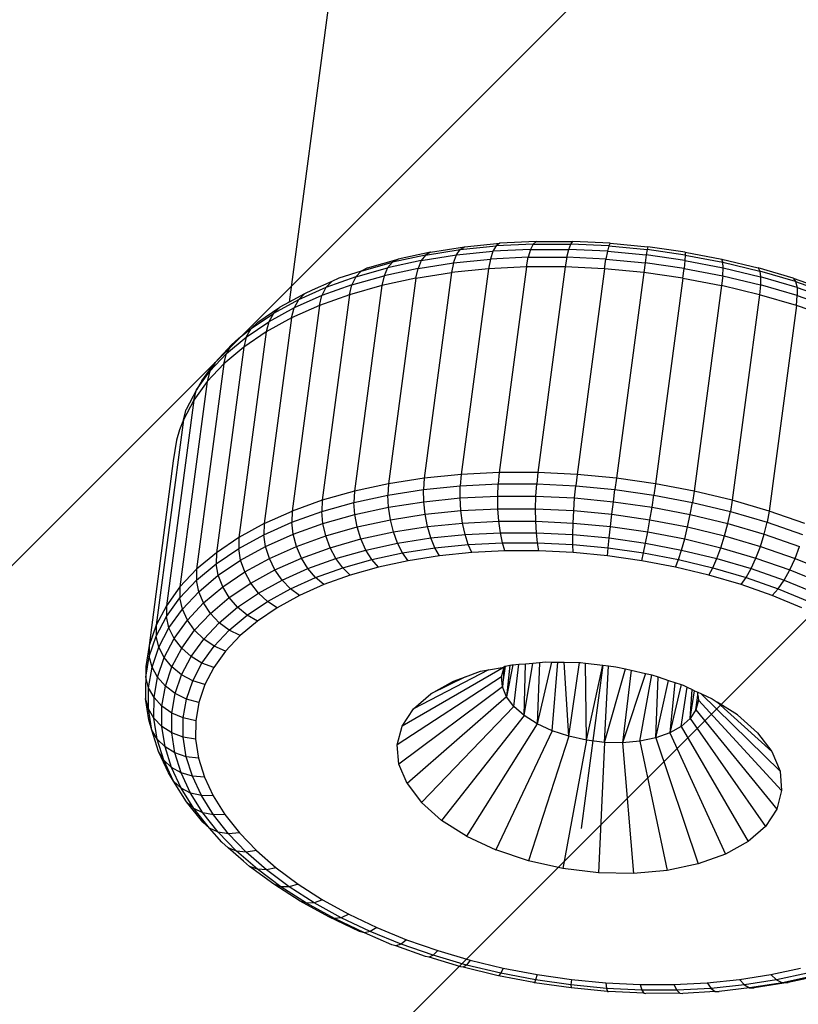
# Model space of a CAD drawing. Units: millimetres. Extents: x -426 to 1126, y 16 to 637.
# Drawn here: x 177 to 181, y 206 to 211 of the extents above; entities that cross this region are included whole.
import ezdxf

# ---------------------------------------------------------------- set-up
doc = ezdxf.new("R2010")
doc.units = ezdxf.units.MM
doc.header["$LTSCALE"] = 45
doc.header["$PDSIZE"] = -1
doc.layers.add('VP-DIM', color=7, linetype='Continuous')
doc.layers.add('VP-USE', color=4, linetype='Continuous')
doc.layers.add('VP-EQ', color=7, linetype='Continuous', true_color=0x8a3492)
doc.dimstyles.get("Standard").update_dxf_attribs({"dimtxt": 14, "dimasz": 20, "dimexe": 20, "dimexo": 50, "dimgap": 20, "dimtad": 0, "dimdec": 0, "dimzin": 0, "dimdsep": 46, "dimtxsty": 'Standard', "dimcen": -0.09, "dimadec": 0, "dimazin": 0, "dimtfac": 1, "dimtdec": 4, "dimtofl": 0, "dimtmove": 0, "dimatfit": 3, "dimfxl": 70, "dimfxlon": 1, "dimtolj": 1, "dimtzin": 0, "dimarcsym": 0})

# ---------------------------------------------------------------- blocks, each defined once
blk = doc.blocks.new('*D1366')
at = {"layer": 'Defpoints', "color": 0}
for p in [(154.599, 456.7843), (154.599, 209.2179), (283.1934, 195.8859)]:
    blk.add_point(p, dxfattribs=at)
at = {"layer": 'VP-DIM', "color": 0, "lineweight": -2}
for p, q in [((154.599, 386.7843), (154.599, 476.7843)), ((283.1934, 386.7843), (283.1934, 476.7843)), ((174.599, 456.7843), (184.2131, 456.7843)), ((263.1934, 456.7843), (254.5464, 456.7843))]:
    blk.add_line(p, q, dxfattribs=at)
at = {"layer": 'VP-DIM', "color": 0}
for points in [[(174.599, 460.1176), (174.599, 453.4509), (154.599, 456.7843)], [(263.1934, 453.4509), (263.1934, 460.1176), (283.1934, 456.7843)]]:
    blk.add_solid(points, dxfattribs=at)
at = {"layer": 'VP-DIM', "color": 0, "insert": (219.3798, 456.7843), "char_height": 14, "attachment_point": 5}
blk.add_mtext('\\A1;130', dxfattribs=at)
blk = doc.blocks.new('*D1368')
at = {"layer": 'Defpoints', "color": 0}
for p in [(3.896, 529.7843), (3.896, 195.9403), (433.8964, 195.9403)]:
    blk.add_point(p, dxfattribs=at)
at = {"layer": 'VP-DIM', "color": 0, "lineweight": -2}
for p, q in [((3.896, 459.7843), (3.896, 549.7843)), ((433.8964, 459.7843), (433.8964, 549.7843)), ((23.896, 529.7843), (180.6299, 529.7843)), ((413.8964, 529.7843), (255.6299, 529.7843))]:
    blk.add_line(p, q, dxfattribs=at)
at = {"layer": 'VP-DIM', "color": 0}
for points in [[(23.896, 533.1176), (23.896, 526.4509), (3.896, 529.7843)], [(413.8964, 526.4509), (413.8964, 533.1176), (433.8964, 529.7843)]]:
    blk.add_solid(points, dxfattribs=at)
at = {"layer": 'VP-DIM', "color": 0, "insert": (218.1299, 529.7843), "char_height": 14, "attachment_point": 5}
blk.add_mtext('\\A1;430', dxfattribs=at)
blk = doc.blocks.new('1120_')
at = {"color": 0}
for p, q in [((-377.9015, -178.1386), (-379.1424, -187.4697)), ((-378.42, -187.2199), (-378.2364, -187.191)), ((-378.3931, -187.2049), (-378.2132, -187.1766)), ((-378.2563, -187.2196), (-378.2364, -187.191)), ((-378.2364, -187.191), (-378.0461, -187.1717)), ((-378.2364, -187.191), (-378.2132, -187.1766)), ((-378.2132, -187.1766), (-378.0267, -187.1577)), ((-378.0461, -187.1717), (-378.063, -187.1999)), ((-377.8644, -187.1901), (-378.063, -187.1999)), ((-378.0267, -187.1577), (-378.0461, -187.1717)), ((-377.8505, -187.162), (-378.0461, -187.1717)), ((-377.8351, -187.1482), (-378.0267, -187.1577)), ((-377.8644, -187.1901), (-377.8762, -187.231)), ((-377.8505, -187.162), (-377.8644, -187.1901)), ((-377.8644, -187.1901), (-377.662, -187.1901)), ((-377.8351, -187.1482), (-377.8505, -187.162)), ((-377.8505, -187.162), (-377.6511, -187.162)), ((-377.8351, -187.1482), (-377.6397, -187.1482)), ((-377.6718, -187.231), (-377.662, -187.1901)), ((-377.662, -187.1901), (-377.6511, -187.162)), ((-377.4572, -187.1999), (-377.662, -187.1901)), ((-377.6511, -187.162), (-377.6397, -187.1482)), ((-377.4494, -187.1717), (-377.6511, -187.162)), ((-377.4422, -187.1577), (-377.6397, -187.1482)), ((-377.4494, -187.1717), (-377.4572, -187.1999)), ((-377.4422, -187.1577), (-377.4494, -187.1717)), ((-377.4494, -187.1717), (-377.247, -187.191)), ((-377.4422, -187.1577), (-377.2439, -187.1766)), ((-377.247, -187.191), (-377.2517, -187.2196)), ((-377.2439, -187.1766), (-377.247, -187.191)), ((-377.0454, -187.2199), (-377.247, -187.191)), ((-377.0464, -187.2049), (-377.2439, -187.1766)), ((-378.7277, -187.2883), (-378.565, -187.2422)), ((-378.4427, -187.2488), (-378.6209, -187.2875)), ((-378.42, -187.2199), (-378.5956, -187.258)), ((-378.565, -187.2422), (-378.5956, -187.258)), ((-378.3931, -187.2049), (-378.565, -187.2422)), ((-378.4427, -187.2488), (-378.4599, -187.2904)), ((-378.4427, -187.2488), (-378.2563, -187.2196)), ((-378.42, -187.2199), (-378.4427, -187.2488)), ((-378.3931, -187.2049), (-378.42, -187.2199)), ((-378.2717, -187.2608), (-378.2563, -187.2196)), ((-378.2717, -187.2608), (-378.0767, -187.241)), ((-378.2563, -187.2196), (-378.063, -187.1999)), ((-378.0767, -187.241), (-378.0863, -187.2928)), ((-378.063, -187.1999), (-378.0767, -187.241)), ((-377.8762, -187.231), (-378.0767, -187.241)), ((-377.8852, -187.2828), (-377.8762, -187.231)), ((-377.8762, -187.231), (-377.6718, -187.231)), ((-377.6718, -187.231), (-377.6802, -187.2828)), ((-377.4652, -187.241), (-377.6718, -187.231)), ((-377.4729, -187.2928), (-377.4652, -187.241)), ((-377.4572, -187.1999), (-377.4652, -187.241)), ((-377.4652, -187.241), (-377.2578, -187.2608)), ((-377.4572, -187.1999), (-377.2517, -187.2196)), ((-377.2517, -187.2196), (-377.2578, -187.2608)), ((-377.047, -187.2488), (-377.2517, -187.2196)), ((-377.047, -187.2488), (-377.0512, -187.2903)), ((-377.0454, -187.2199), (-377.047, -187.2488)), ((-377.047, -187.2488), (-376.8447, -187.2875)), ((-377.0464, -187.2049), (-376.8512, -187.2422)), ((-377.0464, -187.2049), (-377.0454, -187.2199)), ((-377.0454, -187.2199), (-376.8462, -187.258)), ((-376.8462, -187.258), (-376.8512, -187.2422)), ((-376.8512, -187.2422), (-376.6598, -187.2883)), ((-378.7895, -187.3353), (-378.6209, -187.2875)), ((-378.7616, -187.3051), (-378.5956, -187.258)), ((-378.7277, -187.2883), (-378.7616, -187.3051)), ((-378.6209, -187.2875), (-378.6398, -187.3294)), ((-378.4599, -187.2904), (-378.6398, -187.3294)), ((-378.5956, -187.258), (-378.6209, -187.2875)), ((-378.4708, -187.3423), (-378.4599, -187.2904)), ((-378.4599, -187.2904), (-378.2717, -187.2608)), ((-378.2717, -187.2608), (-378.282, -187.3127)), ((-378.0863, -187.2928), (-378.282, -187.3127)), ((-378.0863, -187.2928), (-378.2311, -188.3811)), ((-377.8852, -187.2828), (-378.0863, -187.2928)), ((-377.8852, -187.2828), (-378.03, -188.3711)), ((-377.6802, -187.2828), (-377.8852, -187.2828)), ((-377.6802, -187.2828), (-377.825, -188.3711)), ((-377.4729, -187.2928), (-377.6802, -187.2828)), ((-377.4729, -187.2928), (-377.6176, -188.3811)), ((-377.2648, -187.3127), (-377.4729, -187.2928)), ((-377.2578, -187.2608), (-377.2648, -187.3127)), ((-377.0512, -187.2903), (-377.2578, -187.2608)), ((-377.0576, -187.3423), (-377.0512, -187.2903)), ((-377.0512, -187.2903), (-376.847, -187.3294)), ((-376.847, -187.3294), (-376.8447, -187.2875)), ((-376.8447, -187.2875), (-376.8462, -187.258)), ((-376.8462, -187.258), (-376.6508, -187.3051)), ((-376.8447, -187.2875), (-376.6464, -187.3353)), ((-376.4736, -187.3429), (-376.6598, -187.2883)), ((-376.6598, -187.2883), (-376.6508, -187.3051)), ((-378.7895, -187.3353), (-378.9472, -187.3919)), ((-378.8798, -187.3429), (-378.9169, -187.3608)), ((-378.7616, -187.3051), (-378.8798, -187.3429)), ((-378.8099, -187.3777), (-378.6398, -187.3294)), ((-378.7895, -187.3353), (-378.8099, -187.3777)), ((-378.7616, -187.3051), (-378.7895, -187.3353)), ((-378.6398, -187.3294), (-378.6512, -187.3815)), ((-378.4708, -187.3423), (-378.6512, -187.3815)), ((-378.4708, -187.3423), (-378.6155, -188.4306)), ((-378.4708, -187.3423), (-378.282, -187.3127)), ((-378.282, -187.3127), (-378.4267, -188.4009)), ((-377.2648, -187.3127), (-377.4096, -188.4009)), ((-377.0576, -187.3423), (-377.2648, -187.3127)), ((-377.0576, -187.3423), (-377.2023, -188.4306)), ((-377.0576, -187.3423), (-376.8528, -187.3815)), ((-376.847, -187.3294), (-376.8528, -187.3815)), ((-376.847, -187.3294), (-376.6467, -187.3776)), ((-376.4607, -187.3607), (-376.6508, -187.3051)), ((-376.6508, -187.3051), (-376.6464, -187.3353)), ((-376.6464, -187.3353), (-376.6467, -187.3776)), ((-376.4534, -187.3919), (-376.6464, -187.3353)), ((-376.4736, -187.3429), (-376.2941, -187.4055)), ((-376.4736, -187.3429), (-376.4607, -187.3607)), ((-378.9472, -187.3919), (-379.0928, -187.4568)), ((-379.0204, -187.4055), (-379.0604, -187.4247)), ((-378.9169, -187.3608), (-379.0204, -187.4055)), ((-378.8099, -187.3777), (-378.9691, -187.4347)), ((-378.9472, -187.3919), (-378.9691, -187.4347)), ((-378.9169, -187.3608), (-378.9472, -187.3919)), ((-378.8219, -187.4299), (-378.8099, -187.3777)), ((-378.6512, -187.3815), (-378.8219, -187.4299)), ((-378.6512, -187.3815), (-378.7959, -188.4698)), ((-376.8528, -187.3815), (-376.9975, -188.4697)), ((-376.6519, -187.4299), (-376.8528, -187.3815)), ((-376.6467, -187.3776), (-376.6519, -187.4299)), ((-376.452, -187.4347), (-376.6467, -187.3776)), ((-376.4607, -187.3607), (-376.2775, -187.4246)), ((-376.4607, -187.3607), (-376.4534, -187.3919)), ((-376.4534, -187.3919), (-376.2674, -187.4568)), ((-376.4534, -187.3919), (-376.452, -187.4347)), ((-379.0928, -187.4568), (-379.2253, -187.5295)), ((-379.0604, -187.4247), (-379.1424, -187.4697)), ((-378.9691, -187.4347), (-379.1161, -187.5002)), ((-379.0928, -187.4568), (-379.1161, -187.5002)), ((-379.0604, -187.4247), (-379.0928, -187.4568)), ((-378.8219, -187.4299), (-378.9816, -187.4871)), ((-378.9816, -187.4871), (-378.9691, -187.4347)), ((-378.8219, -187.4299), (-378.9666, -188.5182)), ((-376.6519, -187.4299), (-376.7966, -188.5181)), ((-376.4565, -187.4871), (-376.6519, -187.4299)), ((-376.4565, -187.4871), (-376.452, -187.4347)), ((-376.452, -187.4347), (-376.2642, -187.5002)), ((-379.3073, -187.575), (-379.1908, -187.4963)), ((-379.1161, -187.5002), (-379.2498, -187.5736)), ((-379.1908, -187.4963), (-379.2253, -187.5295)), ((-379.1424, -187.4697), (-379.1908, -187.4963)), ((-378.9816, -187.4871), (-379.1291, -187.5528)), ((-379.1291, -187.5528), (-379.1161, -187.5002)), ((-378.9816, -187.4871), (-379.1263, -188.5754)), ((-376.4565, -187.4871), (-376.6013, -188.5754)), ((-376.2682, -187.5528), (-376.4565, -187.4871)), ((-379.3435, -187.6094), (-379.2253, -187.5295)), ((-379.1291, -187.5528), (-379.2738, -188.6411)), ((-379.1291, -187.5528), (-379.2632, -187.6265)), ((-379.2253, -187.5295), (-379.2498, -187.5736)), ((-379.4089, -187.6604), (-379.3435, -187.6094)), ((-379.3692, -187.6543), (-379.2498, -187.5736)), ((-379.3692, -187.6543), (-379.3435, -187.6094)), ((-379.3435, -187.6094), (-379.3073, -187.575)), ((-379.2498, -187.5736), (-379.2632, -187.6265)), ((-379.4733, -187.7418), (-379.3692, -187.6543)), ((-379.4089, -187.6604), (-379.4467, -187.6961)), ((-379.2632, -187.6265), (-379.4079, -188.7147)), ((-379.2632, -187.6265), (-379.3829, -187.7074)), ((-379.3692, -187.6543), (-379.3829, -187.7074)), ((-379.4467, -187.6961), (-379.5339, -187.7887)), ((-379.3829, -187.7074), (-379.5276, -188.7957)), ((-379.3829, -187.7074), (-379.4873, -187.7952)), ((-379.4467, -187.6961), (-379.4733, -187.7418)), ((-379.4733, -187.7418), (-379.5613, -187.8353)), ((-379.4873, -187.7952), (-379.4733, -187.7418)), ((-379.4873, -187.7952), (-379.632, -188.8834)), ((-379.6046, -187.8867), (-379.5339, -187.7887)), ((-379.4873, -187.7952), (-379.5757, -187.889)), ((-379.5339, -187.7887), (-379.5613, -187.8353)), ((-379.6327, -187.9342), (-379.5613, -187.8353)), ((-379.5613, -187.8353), (-379.5757, -187.889)), ((-379.5757, -187.889), (-379.7204, -188.9773)), ((-379.5757, -187.889), (-379.6473, -187.9882)), ((-379.6046, -187.8867), (-379.6327, -187.9342)), ((-379.6327, -187.9342), (-379.6868, -188.0376)), ((-379.6473, -187.9882), (-379.6327, -187.9342)), ((-379.6473, -187.9882), (-379.792, -189.0764)), ((-379.6473, -187.9882), (-379.7016, -188.092)), ((-379.7016, -188.092), (-379.6868, -188.0376)), ((-379.7016, -188.092), (-379.8463, -189.1802)), ((-379.7016, -188.092), (-379.7233, -188.1449)), ((-379.7233, -188.1449), (-379.7382, -188.1996)), ((-379.7382, -188.1996), (-379.7567, -188.3102)), ((-379.7567, -188.3102), (-379.8829, -189.2878)), ((-378.2311, -188.3811), (-378.4267, -188.4009)), ((-378.2311, -188.3811), (-378.2363, -188.441)), ((-378.03, -188.3711), (-378.2311, -188.3811)), ((-378.03, -188.3711), (-378.0358, -188.4311)), ((-377.825, -188.3711), (-378.03, -188.3711)), ((-377.825, -188.3711), (-377.8314, -188.4311)), ((-377.6176, -188.3811), (-377.825, -188.3711)), ((-377.6176, -188.3811), (-377.6248, -188.441)), ((-377.4096, -188.4009), (-377.6176, -188.3811)), ((-378.6155, -188.4306), (-378.7959, -188.4698)), ((-378.6155, -188.4306), (-378.6195, -188.4904)), ((-378.4267, -188.4009), (-378.6155, -188.4306)), ((-378.4267, -188.4009), (-378.4313, -188.4608)), ((-378.4313, -188.4608), (-378.2363, -188.441)), ((-378.2367, -188.5061), (-378.2363, -188.441)), ((-378.2363, -188.441), (-378.0358, -188.4311)), ((-378.0381, -188.4963), (-378.0358, -188.4311)), ((-378.0358, -188.4311), (-377.8314, -188.4311)), ((-377.8357, -188.4963), (-377.8314, -188.4311)), ((-377.8314, -188.4311), (-377.6248, -188.441)), ((-377.6309, -188.5061), (-377.6248, -188.441)), ((-377.6248, -188.441), (-377.4174, -188.4608)), ((-377.4096, -188.4009), (-377.4174, -188.4608)), ((-377.2023, -188.4306), (-377.4096, -188.4009)), ((-377.2023, -188.4306), (-377.2108, -188.4904)), ((-376.9975, -188.4697), (-377.2023, -188.4306)), ((-378.7959, -188.4698), (-378.9666, -188.5182)), ((-378.7959, -188.4698), (-378.7994, -188.5294)), ((-378.7994, -188.5294), (-378.6195, -188.4904)), ((-378.6195, -188.4904), (-378.4313, -188.4608)), ((-378.6164, -188.555), (-378.6195, -188.4904)), ((-378.43, -188.5258), (-378.4313, -188.4608)), ((-378.2367, -188.5061), (-378.0381, -188.4963)), ((-378.0381, -188.4963), (-377.8357, -188.4963)), ((-378.0368, -188.5634), (-378.0381, -188.4963)), ((-377.8374, -188.5634), (-377.8357, -188.4963)), ((-377.8357, -188.4963), (-377.6309, -188.5061)), ((-377.4254, -188.5258), (-377.4174, -188.4608)), ((-377.4174, -188.4608), (-377.2108, -188.4904)), ((-377.2207, -188.555), (-377.2108, -188.4904)), ((-377.2108, -188.4904), (-377.0066, -188.5294)), ((-376.9975, -188.4697), (-377.0066, -188.5294)), ((-376.7966, -188.5181), (-376.9975, -188.4697)), ((-378.9666, -188.5182), (-379.1263, -188.5754)), ((-378.9666, -188.5182), (-378.9695, -188.5777)), ((-378.9695, -188.5777), (-378.7994, -188.5294)), ((-378.7946, -188.5937), (-378.7994, -188.5294)), ((-378.6164, -188.555), (-378.43, -188.5258)), ((-378.43, -188.5258), (-378.2367, -188.5061)), ((-378.4228, -188.5925), (-378.43, -188.5258)), ((-378.2325, -188.5731), (-378.2367, -188.5061)), ((-377.6358, -188.5731), (-377.6309, -188.5061)), ((-377.6309, -188.5061), (-377.4254, -188.5258)), ((-377.4334, -188.5925), (-377.4254, -188.5258)), ((-377.4254, -188.5258), (-377.2207, -188.555)), ((-377.0185, -188.5937), (-377.0066, -188.5294)), ((-377.0066, -188.5294), (-376.8063, -188.5777)), ((-376.7966, -188.5181), (-376.8063, -188.5777)), ((-376.6013, -188.5754), (-376.7966, -188.5181)), ((-379.2738, -188.6411), (-379.1263, -188.5754)), ((-379.1263, -188.5754), (-379.1287, -188.6348)), ((-379.1287, -188.6348), (-378.9695, -188.5777)), ((-378.9632, -188.6415), (-378.9695, -188.5777)), ((-378.9632, -188.6415), (-378.7946, -188.5937)), ((-378.7946, -188.5937), (-378.6164, -188.555)), ((-378.7819, -188.6594), (-378.7946, -188.5937)), ((-378.6064, -188.6213), (-378.6164, -188.555)), ((-378.6064, -188.6213), (-378.4228, -188.5925)), ((-378.4228, -188.5925), (-378.2325, -188.5731)), ((-378.4101, -188.6576), (-378.4228, -188.5925)), ((-378.2325, -188.5731), (-378.0368, -188.5634)), ((-378.2237, -188.6387), (-378.2325, -188.5731)), ((-378.0368, -188.5634), (-377.8374, -188.5634)), ((-378.032, -188.6291), (-378.0368, -188.5634)), ((-377.8374, -188.5634), (-377.6358, -188.5731)), ((-377.8367, -188.6291), (-377.8374, -188.5634)), ((-377.6391, -188.6387), (-377.6358, -188.5731)), ((-377.6358, -188.5731), (-377.4334, -188.5925)), ((-377.4408, -188.6576), (-377.4334, -188.5925)), ((-377.4334, -188.5925), (-377.2318, -188.6213)), ((-377.2318, -188.6213), (-377.2207, -188.555)), ((-377.2207, -188.555), (-377.0185, -188.5937)), ((-377.0326, -188.6594), (-377.0185, -188.5937)), ((-377.0185, -188.5937), (-376.8201, -188.6415)), ((-376.8201, -188.6415), (-376.8063, -188.5777)), ((-376.8063, -188.5777), (-376.6116, -188.6348)), ((-376.6013, -188.5754), (-376.6116, -188.6348)), ((-376.4129, -188.6411), (-376.6013, -188.5754)), ((-379.2738, -188.6411), (-379.4079, -188.7147)), ((-379.2757, -188.7003), (-379.1287, -188.6348)), ((-379.2738, -188.6411), (-379.2757, -188.7003)), ((-379.1209, -188.6981), (-379.1287, -188.6348)), ((-379.1209, -188.6981), (-378.9632, -188.6415)), ((-378.948, -188.7065), (-378.9632, -188.6415)), ((-378.7819, -188.6594), (-378.6064, -188.6213)), ((-378.59, -188.6859), (-378.6064, -188.6213)), ((-378.59, -188.6859), (-378.4101, -188.6576)), ((-378.4101, -188.6576), (-378.2237, -188.6387)), ((-378.3926, -188.7179), (-378.4101, -188.6576)), ((-378.2237, -188.6387), (-378.032, -188.6291)), ((-378.2108, -188.6994), (-378.2237, -188.6387)), ((-378.032, -188.6291), (-377.8367, -188.6291)), ((-378.0239, -188.6902), (-378.032, -188.6291)), ((-377.8367, -188.6291), (-377.6391, -188.6387)), ((-377.8334, -188.6901), (-377.8367, -188.6291)), ((-377.6408, -188.6994), (-377.6391, -188.6387)), ((-377.6391, -188.6387), (-377.4408, -188.6576)), ((-377.4474, -188.7179), (-377.4408, -188.6576)), ((-377.4408, -188.6576), (-377.2433, -188.6859)), ((-377.2433, -188.6859), (-377.2318, -188.6213)), ((-377.2318, -188.6213), (-377.0326, -188.6594)), ((-376.8372, -188.7065), (-376.8201, -188.6415)), ((-376.8201, -188.6415), (-376.6271, -188.6981)), ((-376.6271, -188.6981), (-376.6116, -188.6348)), ((-376.6116, -188.6348), (-376.4238, -188.7002)), ((-379.4094, -188.7736), (-379.2757, -188.7003)), ((-379.2666, -188.763), (-379.2757, -188.7003)), ((-379.2666, -188.763), (-379.1209, -188.6981)), ((-379.1033, -188.7622), (-379.1209, -188.6981)), ((-379.1033, -188.7622), (-378.948, -188.7065)), ((-378.948, -188.7065), (-378.7819, -188.6594)), ((-378.9246, -188.7693), (-378.948, -188.7065)), ((-378.7619, -188.7232), (-378.7819, -188.6594)), ((-378.7619, -188.7232), (-378.59, -188.6859)), ((-378.568, -188.7455), (-378.59, -188.6859)), ((-378.3926, -188.7179), (-378.2108, -188.6994)), ((-378.2108, -188.6994), (-378.0239, -188.6902)), ((-378.1944, -188.7524), (-378.2108, -188.6994)), ((-378.0239, -188.6902), (-377.8334, -188.6901)), ((-378.0129, -188.7434), (-378.0239, -188.6902)), ((-377.8334, -188.6901), (-377.6408, -188.6994)), ((-377.8278, -188.7434), (-377.8334, -188.6901)), ((-377.6408, -188.6994), (-377.4474, -188.7179)), ((-377.6406, -188.7524), (-377.6408, -188.6994)), ((-377.2548, -188.7454), (-377.2433, -188.6859)), ((-377.2433, -188.6859), (-377.0482, -188.7232)), ((-377.0482, -188.7232), (-377.0326, -188.6594)), ((-377.0326, -188.6594), (-376.8372, -188.7065)), ((-376.8568, -188.7693), (-376.8372, -188.7065)), ((-376.8372, -188.7065), (-376.6471, -188.7622)), ((-376.6471, -188.7622), (-376.6271, -188.6981)), ((-376.6271, -188.6981), (-376.4411, -188.763)), ((-379.4079, -188.7147), (-379.5276, -188.7957)), ((-379.4079, -188.7147), (-379.4094, -188.7736)), ((-379.2468, -188.8261), (-379.1033, -188.7622)), ((-379.0768, -188.8239), (-379.1033, -188.7622)), ((-378.9246, -188.7693), (-378.7619, -188.7232)), ((-378.7357, -188.7818), (-378.7619, -188.7232)), ((-378.7357, -188.7818), (-378.568, -188.7455)), ((-378.568, -188.7455), (-378.3926, -188.7179)), ((-378.5415, -188.7971), (-378.568, -188.7455)), ((-378.3711, -188.7703), (-378.3926, -188.7179)), ((-378.3711, -188.7703), (-378.1944, -188.7524)), ((-378.1944, -188.7524), (-378.0129, -188.7434)), ((-378.1754, -188.7949), (-378.1944, -188.7524)), ((-378.0129, -188.7434), (-377.8278, -188.7434)), ((-377.9995, -188.7862), (-378.0129, -188.7434)), ((-377.8278, -188.7434), (-377.6406, -188.7524)), ((-377.8201, -188.7862), (-377.8278, -188.7434)), ((-377.6406, -188.7524), (-377.4528, -188.7703)), ((-377.6387, -188.7949), (-377.6406, -188.7524)), ((-377.4528, -188.7703), (-377.4474, -188.7179)), ((-377.4474, -188.7179), (-377.2548, -188.7454)), ((-377.2657, -188.7971), (-377.2548, -188.7454)), ((-377.2548, -188.7454), (-377.0645, -188.7818)), ((-377.0645, -188.7818), (-377.0482, -188.7232)), ((-377.0482, -188.7232), (-376.8568, -188.7693)), ((-376.6706, -188.8239), (-376.6471, -188.7622)), ((-376.6471, -188.7622), (-376.4639, -188.8261)), ((-379.5276, -188.7957), (-379.632, -188.8834)), ((-379.5287, -188.8544), (-379.4094, -188.7736)), ((-379.5276, -188.7957), (-379.5287, -188.8544)), ((-379.399, -188.8357), (-379.4094, -188.7736)), ((-379.399, -188.8357), (-379.2666, -188.763)), ((-379.2468, -188.8261), (-379.2666, -188.763)), ((-379.0768, -188.8239), (-378.9246, -188.7693)), ((-378.8943, -188.8268), (-378.9246, -188.7693)), ((-378.8943, -188.8268), (-378.7357, -188.7818)), ((-378.7044, -188.8325), (-378.7357, -188.7818)), ((-378.7044, -188.8325), (-378.5415, -188.7971)), ((-378.5415, -188.7971), (-378.3711, -188.7703)), ((-378.5118, -188.8382), (-378.5415, -188.7971)), ((-378.3467, -188.8123), (-378.5118, -188.8382)), ((-378.3467, -188.8123), (-378.3711, -188.7703)), ((-378.1754, -188.7949), (-378.3467, -188.8123)), ((-377.9995, -188.7862), (-378.1754, -188.7949)), ((-377.8201, -188.7862), (-377.9995, -188.7862)), ((-377.6387, -188.7949), (-377.8201, -188.7862)), ((-377.4566, -188.8123), (-377.6387, -188.7949)), ((-377.4566, -188.8123), (-377.4528, -188.7703)), ((-377.2753, -188.8382), (-377.4566, -188.8123)), ((-377.4528, -188.7703), (-377.2657, -188.7971)), ((-377.2753, -188.8382), (-377.2657, -188.7971)), ((-377.2657, -188.7971), (-377.0807, -188.8325)), ((-377.0807, -188.8325), (-377.0645, -188.7818)), ((-377.0645, -188.7818), (-376.8778, -188.8268)), ((-376.8778, -188.8268), (-376.8568, -188.7693)), ((-376.8568, -188.7693), (-376.6706, -188.8239)), ((-376.4639, -188.8261), (-376.4411, -188.763)), ((-379.6329, -188.9418), (-379.5287, -188.8544)), ((-379.5172, -188.9156), (-379.5287, -188.8544)), ((-379.5172, -188.9156), (-379.399, -188.8357)), ((-379.3772, -188.8977), (-379.399, -188.8357)), ((-379.3772, -188.8977), (-379.2468, -188.8261)), ((-379.2173, -188.8865), (-379.2468, -188.8261)), ((-379.2173, -188.8865), (-379.0768, -188.8239)), ((-379.0427, -188.88), (-379.0768, -188.8239)), ((-379.0427, -188.88), (-378.8943, -188.8268)), ((-378.8585, -188.8762), (-378.8943, -188.8268)), ((-378.8585, -188.8762), (-378.7044, -188.8325)), ((-378.6697, -188.8725), (-378.7044, -188.8325)), ((-378.5118, -188.8382), (-378.6697, -188.8725)), ((-377.0961, -188.8725), (-377.2753, -188.8382)), ((-377.0961, -188.8725), (-377.0807, -188.8325)), ((-377.0807, -188.8325), (-376.8994, -188.8762)), ((-376.8994, -188.8762), (-376.8778, -188.8268)), ((-376.8778, -188.8268), (-376.6963, -188.88)), ((-376.6963, -188.88), (-376.6706, -188.8239)), ((-376.6706, -188.8239), (-376.4911, -188.8865)), ((-376.4911, -188.8865), (-376.4639, -188.8261)), ((-376.4639, -188.8261), (-376.2888, -188.8977)), ((-379.632, -188.8834), (-379.7204, -188.9773)), ((-379.632, -188.8834), (-379.6329, -188.9418)), ((-379.6204, -189.0023), (-379.5172, -188.9156)), ((-379.4937, -188.9765), (-379.5172, -188.9156)), ((-379.4937, -188.9765), (-379.3772, -188.8977)), ((-379.3451, -188.9566), (-379.3772, -188.8977)), ((-379.3451, -188.9566), (-379.2173, -188.8865)), ((-379.1797, -188.9411), (-379.2173, -188.8865)), ((-379.1797, -188.9411), (-379.0427, -188.88)), ((-379.0027, -188.9279), (-379.0427, -188.88)), ((-379.0027, -188.9279), (-378.8585, -188.8762)), ((-378.8191, -188.9148), (-378.9588, -188.965)), ((-378.8191, -188.9148), (-378.8585, -188.8762)), ((-378.6697, -188.8725), (-378.8191, -188.9148)), ((-376.9203, -188.9148), (-377.0961, -188.8725)), ((-376.9203, -188.9148), (-376.8994, -188.8762)), ((-376.7494, -188.9649), (-376.9203, -188.9148)), ((-376.8994, -188.8762), (-376.723, -188.9279)), ((-376.723, -188.9279), (-376.6963, -188.88)), ((-376.6963, -188.88), (-376.5213, -188.9411)), ((-376.5213, -188.9411), (-376.4911, -188.8865)), ((-376.4911, -188.8865), (-376.3196, -188.9566)), ((-379.7209, -189.0353), (-379.6329, -188.9418)), ((-379.6204, -189.0023), (-379.6329, -188.9418)), ((-379.4592, -189.0338), (-379.3451, -188.9566)), ((-379.3043, -189.0095), (-379.3451, -188.9566)), ((-379.3043, -189.0095), (-379.1797, -188.9411)), ((-379.1358, -188.9872), (-379.1797, -188.9411)), ((-379.1358, -188.9872), (-379.0027, -188.9279)), ((-378.9588, -188.965), (-379.0878, -189.0224)), ((-378.9588, -188.965), (-379.0027, -188.9279)), ((-376.7494, -188.9649), (-376.723, -188.9279)), ((-376.5846, -189.0224), (-376.7494, -188.9649)), ((-376.723, -188.9279), (-376.5529, -188.9872)), ((-376.5529, -188.9872), (-376.5213, -188.9411)), ((-376.5213, -188.9411), (-376.354, -189.0095)), ((-379.7204, -188.9773), (-379.792, -189.0764)), ((-379.7204, -188.9773), (-379.7209, -189.0353)), ((-379.7076, -189.0949), (-379.6204, -189.0023)), ((-379.5952, -189.0618), (-379.6204, -189.0023)), ((-379.5952, -189.0618), (-379.4937, -188.9765)), ((-379.4592, -189.0338), (-379.4937, -188.9765)), ((-379.4156, -189.0847), (-379.3043, -189.0095)), ((-379.2569, -189.0536), (-379.3043, -189.0095)), ((-379.2569, -189.0536), (-379.1358, -188.9872)), ((-379.0878, -189.0224), (-379.2052, -189.0868)), ((-379.0878, -189.0224), (-379.1358, -188.9872)), ((-376.5846, -189.0224), (-376.5529, -188.9872)), ((-376.4271, -189.0868), (-376.5846, -189.0224)), ((-376.5529, -188.9872), (-376.3905, -189.0536)), ((-379.7923, -189.1342), (-379.7209, -189.0353)), ((-379.7076, -189.0949), (-379.7209, -189.0353)), ((-379.6812, -189.1531), (-379.5952, -189.0618)), ((-379.5587, -189.1174), (-379.5952, -189.0618)), ((-379.5587, -189.1174), (-379.4592, -189.0338)), ((-379.4156, -189.0847), (-379.4592, -189.0338)), ((-379.365, -189.1267), (-379.2569, -189.0536)), ((-379.2052, -189.0868), (-379.2569, -189.0536)), ((-379.792, -189.0764), (-379.8463, -189.1802)), ((-379.792, -189.0764), (-379.7923, -189.1342)), ((-379.7784, -189.1929), (-379.7076, -189.0949)), ((-379.6812, -189.1531), (-379.7076, -189.0949)), ((-379.6429, -189.2068), (-379.5587, -189.1174)), ((-379.5126, -189.1663), (-379.5587, -189.1174)), ((-379.5126, -189.1663), (-379.4156, -189.0847)), ((-379.4592, -189.2059), (-379.365, -189.1267)), ((-379.365, -189.1267), (-379.4156, -189.0847)), ((-379.3099, -189.1577), (-379.365, -189.1267)), ((-379.2052, -189.0868), (-379.3099, -189.1577)), ((-379.8464, -189.2377), (-379.7923, -189.1342)), ((-379.7784, -189.1929), (-379.7923, -189.1342)), ((-379.7508, -189.2495), (-379.6812, -189.1531)), ((-379.6429, -189.2068), (-379.6812, -189.1531)), ((-379.5947, -189.2534), (-379.5126, -189.1663)), ((-379.4592, -189.2059), (-379.5126, -189.1663)), ((-379.3099, -189.1577), (-379.4013, -189.2345)), ((-379.8463, -189.1802), (-379.8829, -189.2878)), ((-379.8463, -189.1802), (-379.8464, -189.2377)), ((-379.832, -189.2954), (-379.7784, -189.1929)), ((-379.7508, -189.2495), (-379.7784, -189.1929)), ((-379.7111, -189.3013), (-379.6429, -189.2068)), ((-379.5947, -189.2534), (-379.6429, -189.2068)), ((-379.539, -189.2906), (-379.4592, -189.2059)), ((-379.4013, -189.2345), (-379.4592, -189.2059)), ((-379.8829, -189.345), (-379.8464, -189.2377)), ((-379.832, -189.2954), (-379.8464, -189.2377)), ((-379.8037, -189.3505), (-379.7508, -189.2495)), ((-379.7111, -189.3013), (-379.7508, -189.2495)), ((-379.6612, -189.3456), (-379.5947, -189.2534)), ((-379.539, -189.2906), (-379.5947, -189.2534)), ((-379.4013, -189.2345), (-379.4786, -189.3166)), ((-379.8829, -189.2878), (-379.9015, -189.3985)), ((-379.8829, -189.2878), (-379.8829, -189.345)), ((-379.8681, -189.4017), (-379.832, -189.2954)), ((-379.8037, -189.3505), (-379.832, -189.2954)), ((-379.7629, -189.4002), (-379.7111, -189.3013)), ((-379.6612, -189.3456), (-379.7111, -189.3013)), ((-379.6037, -189.3802), (-379.539, -189.2906)), ((-379.4786, -189.3166), (-379.5413, -189.4033)), ((-379.4786, -189.3166), (-379.539, -189.2906)), ((-379.9014, -189.4552), (-379.8829, -189.345)), ((-379.8681, -189.4017), (-379.8829, -189.345)), ((-379.8392, -189.4552), (-379.8037, -189.3505)), ((-379.7629, -189.4002), (-379.8037, -189.3505)), ((-379.7117, -189.442), (-379.6612, -189.3456)), ((-379.6037, -189.3802), (-379.6612, -189.3456)), ((-379.6527, -189.4739), (-379.6037, -189.3802)), ((-379.5413, -189.4033), (-379.6037, -189.3802)), ((-377.9572, -189.3891), (-377.9259, -189.3863)), ((-377.9524, -189.6099), (-377.9259, -189.3863)), ((-377.9259, -189.3863), (-377.8911, -189.3833)), ((-377.8979, -189.6581), (-377.8525, -189.3799)), ((-377.8979, -189.6581), (-377.8911, -189.3833)), ((-377.8911, -189.3833), (-377.8525, -189.3799)), ((-377.8525, -189.3799), (-377.8163, -189.3767)), ((-377.7541, -189.3746), (-377.8298, -189.7014)), ((-377.8163, -189.3767), (-377.8298, -189.7014)), ((-377.8163, -189.3767), (-377.7859, -189.374)), ((-377.7859, -189.374), (-377.7541, -189.3746)), ((-377.7541, -189.3746), (-377.7198, -189.3753)), ((-377.7504, -189.7384), (-377.7198, -189.3753)), ((-377.7198, -189.3753), (-377.6859, -189.3759)), ((-377.6623, -189.7678), (-377.6859, -189.3759)), ((-377.6859, -189.3759), (-377.6051, -189.3774)), ((-377.6623, -189.7678), (-377.6051, -189.3774)), ((-377.6051, -189.3774), (-377.5997, -189.3775)), ((-377.5997, -189.3775), (-377.574, -189.3806)), ((-377.5685, -189.7886), (-377.574, -189.3806)), ((-377.574, -189.3806), (-377.4822, -189.3915)), ((-379.9015, -189.3985), (-379.9014, -189.4552)), ((-379.8865, -189.511), (-379.8681, -189.4017)), ((-379.8392, -189.4552), (-379.8681, -189.4017)), ((-379.7977, -189.5028), (-379.7629, -189.4002)), ((-379.7117, -189.442), (-379.7629, -189.4002)), ((-379.5413, -189.4033), (-379.5888, -189.4942)), ((-378.0046, -189.4026), (-378.544, -189.7139)), ((-378.0876, -189.4153), (-378.4843, -189.6228)), ((-378.2093, -189.4527), (-378.1283, -189.4238)), ((-378.1283, -189.4238), (-378.0876, -189.4153)), ((-378.0876, -189.4153), (-378.0046, -189.4026)), ((-378.0178, -189.453), (-378.0046, -189.4026)), ((-378.0134, -189.5056), (-377.9969, -189.3965)), ((-378.0046, -189.4026), (-378.0134, -189.5056)), ((-378.0046, -189.4026), (-378.0009, -189.3973)), ((-378.0009, -189.3973), (-377.9969, -189.3965)), ((-377.9969, -189.3965), (-377.9743, -189.3918)), ((-377.9572, -189.3891), (-377.9913, -189.5585)), ((-377.9743, -189.3918), (-377.9913, -189.5585)), ((-377.9743, -189.3918), (-377.9641, -189.3897)), ((-377.9641, -189.3897), (-377.9572, -189.3891)), ((-377.4816, -189.3916), (-377.5965, -190.2553)), ((-377.5685, -189.7886), (-377.4822, -189.3915)), ((-377.4822, -189.3915), (-377.452, -189.3951)), ((-377.4724, -189.8001), (-377.452, -189.3951)), ((-377.4724, -189.8001), (-377.3621, -189.4109)), ((-377.452, -189.3951), (-377.4119, -189.3999)), ((-377.4119, -189.3999), (-377.3621, -189.4109)), ((-377.3311, -189.4178), (-377.377, -189.8018)), ((-377.2555, -189.4346), (-377.377, -189.8018)), ((-377.3621, -189.4109), (-377.3311, -189.4178)), ((-377.3311, -189.4178), (-377.2555, -189.4346)), ((-377.2555, -189.4346), (-377.2289, -189.4405)), ((-379.9014, -189.4552), (-379.9019, -189.5112)), ((-379.8865, -189.511), (-379.9014, -189.4552)), ((-379.8573, -189.5628), (-379.8392, -189.4552)), ((-379.7977, -189.5028), (-379.8392, -189.4552)), ((-379.7457, -189.542), (-379.7117, -189.442)), ((-379.6527, -189.4739), (-379.7117, -189.442)), ((-379.6857, -189.5711), (-379.6527, -189.4739)), ((-379.5888, -189.4942), (-379.6527, -189.4739)), ((-378.0178, -189.453), (-378.5699, -189.8124)), ((-378.2093, -189.4527), (-378.3929, -189.5424)), ((-378.3929, -189.5424), (-378.2728, -189.4753)), ((-378.2728, -189.4753), (-378.2093, -189.4527)), ((-378.0134, -189.5056), (-378.0178, -189.453)), ((-377.2857, -189.7938), (-377.2222, -189.4427)), ((-377.2289, -189.4405), (-377.2222, -189.4427)), ((-377.2222, -189.4427), (-377.1888, -189.4538)), ((-377.2016, -189.7764), (-377.1888, -189.4538)), ((-377.2016, -189.7764), (-377.134, -189.4721)), ((-377.1888, -189.4538), (-377.134, -189.4721)), ((-377.134, -189.4721), (-377.0997, -189.4836)), ((-377.0997, -189.4836), (-377.1276, -189.75)), ((-377.0997, -189.4836), (-377.0671, -189.4944)), ((-379.9019, -189.5112), (-379.9019, -189.5677)), ((-379.8869, -189.6223), (-379.8865, -189.511)), ((-379.8573, -189.5628), (-379.8865, -189.511)), ((-379.8155, -189.6082), (-379.7977, -189.5028)), ((-379.7457, -189.542), (-379.7977, -189.5028)), ((-379.763, -189.6448), (-379.7457, -189.542)), ((-379.6857, -189.5711), (-379.7457, -189.542)), ((-379.5888, -189.4942), (-379.6208, -189.5883)), ((-378.0134, -189.5056), (-378.5611, -189.915)), ((-378.4843, -189.6228), (-378.3929, -189.5424)), ((-377.9913, -189.5585), (-378.0134, -189.5056)), ((-377.0671, -189.4944), (-377.1276, -189.75)), ((-377.0671, -189.4944), (-377.0569, -189.4978)), ((-377.0661, -189.7156), (-377.0357, -189.5077)), ((-377.0569, -189.4978), (-377.0357, -189.5077)), ((-377.0357, -189.5077), (-377.0081, -189.5206)), ((-377.0193, -189.6744), (-377.0081, -189.5206)), ((-377.0193, -189.6744), (-376.9957, -189.5264)), ((-377.0081, -189.5206), (-376.9957, -189.5264)), ((-376.9957, -189.5264), (-376.9791, -189.5341)), ((-376.9791, -189.5341), (-376.9626, -189.5418)), ((-376.9777, -189.5509), (-376.9791, -189.5341)), ((-376.9626, -189.5418), (-376.5435, -189.9524)), ((-376.9626, -189.5418), (-376.9018, -189.57)), ((-379.8843, -189.6814), (-379.9019, -189.5677)), ((-379.8869, -189.6223), (-379.9019, -189.5677)), ((-379.8578, -189.6725), (-379.8573, -189.5628)), ((-379.8155, -189.6082), (-379.8573, -189.5628)), ((-379.7025, -189.6709), (-379.6857, -189.5711)), ((-379.6208, -189.5883), (-379.6857, -189.5711)), ((-379.6208, -189.5883), (-379.6371, -189.6851)), ((-377.9913, -189.5585), (-378.518, -190.0183)), ((-377.9524, -189.6099), (-377.9913, -189.5585)), ((-376.9887, -189.6278), (-376.9777, -189.5509)), ((-376.9755, -189.5773), (-376.9887, -189.6278)), ((-376.9777, -189.5509), (-376.9755, -189.5773)), ((-376.9755, -189.5773), (-376.5348, -190.0551)), ((-376.9018, -189.57), (-376.8753, -189.5869)), ((-376.8753, -189.5869), (-376.5866, -189.8491)), ((-376.7689, -189.6546), (-376.8753, -189.5869)), ((-379.8695, -189.735), (-379.8869, -189.6223)), ((-379.8578, -189.6725), (-379.8869, -189.6223)), ((-379.8159, -189.7157), (-379.8155, -189.6082)), ((-379.763, -189.6448), (-379.8155, -189.6082)), ((-379.7634, -189.7496), (-379.763, -189.6448)), ((-379.7025, -189.6709), (-379.763, -189.6448)), ((-378.544, -189.7139), (-378.4843, -189.6228)), ((-377.9524, -189.6099), (-378.442, -190.1187)), ((-377.8979, -189.6581), (-377.9524, -189.6099)), ((-376.9887, -189.6278), (-377.0193, -189.6744)), ((-376.9887, -189.6278), (-376.5607, -190.1536)), ((-379.8695, -189.735), (-379.8843, -189.6814)), ((-379.8406, -189.7835), (-379.8578, -189.6725)), ((-379.8159, -189.7157), (-379.8578, -189.6725)), ((-379.7029, -189.7727), (-379.7025, -189.6709)), ((-379.6371, -189.6851), (-379.7025, -189.6709)), ((-379.6371, -189.6851), (-379.6375, -189.7838)), ((-377.8979, -189.6581), (-378.3358, -190.2128)), ((-377.8298, -189.7014), (-377.8979, -189.6581)), ((-377.0193, -189.6744), (-377.0661, -189.7156)), ((-377.0193, -189.6744), (-376.6203, -190.2446)), ((-376.7689, -189.6546), (-376.6626, -189.7487)), ((-379.8342, -189.8481), (-379.8695, -189.735)), ((-379.8406, -189.7835), (-379.8695, -189.735)), ((-379.7991, -189.8244), (-379.8159, -189.7157)), ((-379.7634, -189.7496), (-379.8159, -189.7157)), ((-379.747, -189.8557), (-379.7634, -189.7496)), ((-379.7029, -189.7727), (-379.7634, -189.7496)), ((-378.5699, -189.8124), (-378.544, -189.7139)), ((-377.8298, -189.7014), (-378.2028, -190.2974)), ((-377.7504, -189.7384), (-378.0477, -190.3696)), ((-377.7504, -189.7384), (-377.8298, -189.7014)), ((-377.6623, -189.7678), (-377.7504, -189.7384)), ((-377.1276, -189.75), (-377.2016, -189.7764)), ((-377.0661, -189.7156), (-377.1276, -189.75)), ((-377.1276, -189.75), (-376.8318, -190.3922)), ((-377.0661, -189.7156), (-376.7117, -190.3251)), ((-376.6626, -189.7487), (-376.5866, -189.8491)), ((-379.8059, -189.8949), (-379.8406, -189.7835)), ((-379.7991, -189.8244), (-379.8406, -189.7835)), ((-379.687, -189.8757), (-379.7029, -189.7727)), ((-379.6375, -189.7838), (-379.7029, -189.7727)), ((-379.6375, -189.7838), (-379.622, -189.8836)), ((-377.6623, -189.7678), (-377.8757, -190.427)), ((-377.5685, -189.7886), (-377.6927, -190.4676)), ((-377.5685, -189.7886), (-377.6623, -189.7678)), ((-377.4724, -189.8001), (-377.5685, -189.7886)), ((-377.4724, -189.8001), (-377.5049, -190.49)), ((-377.377, -189.8018), (-377.4724, -189.8001)), ((-377.2857, -189.7938), (-377.377, -189.8018)), ((-377.377, -189.8018), (-377.3188, -190.4934)), ((-377.2016, -189.7764), (-377.2857, -189.7938)), ((-377.2857, -189.7938), (-377.1405, -190.4778)), ((-377.2016, -189.7764), (-376.9764, -190.4437)), ((-379.7815, -189.9608), (-379.8342, -189.8481)), ((-379.8059, -189.8949), (-379.8342, -189.8481)), ((-379.7651, -189.9335), (-379.7991, -189.8244)), ((-379.747, -189.8557), (-379.7991, -189.8244)), ((-379.7138, -189.9621), (-379.747, -189.8557)), ((-379.687, -189.8757), (-379.747, -189.8557)), ((-378.5611, -189.915), (-378.5699, -189.8124)), ((-376.5866, -189.8491), (-376.5435, -189.9524)), ((-379.7539, -190.0059), (-379.8059, -189.8949)), ((-379.7651, -189.9335), (-379.8059, -189.8949)), ((-379.6547, -189.9791), (-379.687, -189.8757)), ((-379.622, -189.8836), (-379.687, -189.8757)), ((-379.622, -189.8836), (-379.5908, -189.9838)), ((-379.7539, -190.0059), (-379.7815, -189.9608)), ((-379.7142, -190.0422), (-379.7651, -189.9335)), ((-379.7138, -189.9621), (-379.7651, -189.9335)), ((-378.518, -190.0183), (-378.5611, -189.915)), ((-376.5435, -189.9524), (-376.5348, -190.0551)), ((-379.6851, -190.1156), (-379.7539, -190.0059)), ((-379.7142, -190.0422), (-379.7539, -190.0059)), ((-379.6642, -190.0681), (-379.7138, -189.9621)), ((-379.6547, -189.9791), (-379.7138, -189.9621)), ((-379.6065, -190.0821), (-379.6547, -189.9791)), ((-379.5908, -189.9838), (-379.6547, -189.9791)), ((-379.5908, -189.9838), (-379.5441, -190.0837)), ((-379.6468, -190.1497), (-379.7142, -190.0422)), ((-379.6642, -190.0681), (-379.7142, -190.0422)), ((-378.518, -190.0183), (-378.442, -190.1187)), ((-376.5348, -190.0551), (-376.5607, -190.1536)), ((-379.6, -190.2232), (-379.6851, -190.1156)), ((-379.6468, -190.1497), (-379.6851, -190.1156)), ((-379.5985, -190.1729), (-379.6642, -190.0681)), ((-379.6065, -190.0821), (-379.6642, -190.0681)), ((-379.5427, -190.184), (-379.6065, -190.0821)), ((-379.5441, -190.0837), (-379.6065, -190.0821)), ((-379.5441, -190.0837), (-379.4822, -190.1824)), ((-379.5634, -190.2551), (-379.6468, -190.1497)), ((-379.5985, -190.1729), (-379.6468, -190.1497)), ((-378.3358, -190.2128), (-378.442, -190.1187)), ((-376.5607, -190.1536), (-376.6203, -190.2446)), ((-379.5172, -190.2757), (-379.5985, -190.1729)), ((-379.5427, -190.184), (-379.5985, -190.1729)), ((-379.4822, -190.1824), (-379.5427, -190.184)), ((-379.4637, -190.2838), (-379.5427, -190.184)), ((-379.4822, -190.1824), (-379.4056, -190.2791)), ((-378.2028, -190.2974), (-378.3358, -190.2128)), ((-379.5634, -190.2551), (-379.6, -190.2232)), ((-379.5172, -190.2757), (-379.5634, -190.2551)), ((-379.4992, -190.3279), (-379.5634, -190.2551)), ((-376.6203, -190.2446), (-376.7117, -190.3251)), ((-379.4209, -190.3757), (-379.5172, -190.2757)), ((-379.4637, -190.2838), (-379.5172, -190.2757)), ((-379.4056, -190.2791), (-379.4637, -190.2838)), ((-379.3701, -190.381), (-379.4637, -190.2838)), ((-379.4056, -190.2791), (-379.3149, -190.3733)), ((-378.2028, -190.2974), (-378.0477, -190.3696)), ((-376.7117, -190.3251), (-376.8318, -190.3922)), ((-379.4646, -190.3577), (-379.4992, -190.3279)), ((-379.4209, -190.3757), (-379.4646, -190.3577)), ((-379.3835, -190.4288), (-379.4646, -190.3577)), ((-379.3103, -190.4721), (-379.4209, -190.3757)), ((-379.3701, -190.381), (-379.4209, -190.3757)), ((-379.3149, -190.3733), (-379.3701, -190.381)), ((-379.3149, -190.3733), (-379.2108, -190.4641)), ((-377.8757, -190.427), (-378.0477, -190.3696)), ((-379.3513, -190.4566), (-379.3835, -190.4288)), ((-379.2627, -190.4747), (-379.3701, -190.381)), ((-377.6927, -190.4676), (-377.8757, -190.427)), ((-376.8318, -190.3922), (-376.9764, -190.4437)), ((-379.2241, -190.5511), (-379.3513, -190.4566)), ((-379.3103, -190.4721), (-379.3513, -190.4566)), ((-379.1864, -190.5643), (-379.3103, -190.4721)), ((-379.2627, -190.4747), (-379.3103, -190.4721)), ((-379.2108, -190.4641), (-379.2627, -190.4747)), ((-379.1423, -190.5642), (-379.2627, -190.4747)), ((-379.2108, -190.4641), (-379.0941, -190.5509)), ((-377.5049, -190.49), (-377.6927, -190.4676)), ((-377.1405, -190.4778), (-377.3188, -190.4934)), ((-376.9764, -190.4437), (-377.1405, -190.4778)), ((-377.3188, -190.4934), (-377.5049, -190.49)), ((-379.0842, -190.6405), (-379.2241, -190.5511)), ((-379.1864, -190.5643), (-379.2241, -190.5511)), ((-379.1423, -190.5642), (-379.1864, -190.5643)), ((-379.0499, -190.6515), (-379.1864, -190.5643)), ((-379.0941, -190.5509), (-379.1423, -190.5642)), ((-379.0097, -190.6489), (-379.1423, -190.5642)), ((-379.0941, -190.5509), (-378.9656, -190.633)), ((-378.9656, -190.633), (-379.0097, -190.6489)), ((-378.9656, -190.633), (-378.8264, -190.7098)), ((-378.9326, -190.7241), (-379.0842, -190.6405)), ((-379.0499, -190.6515), (-379.0842, -190.6405)), ((-379.0097, -190.6489), (-379.0499, -190.6515)), ((-378.9021, -190.733), (-379.0499, -190.6515)), ((-378.8661, -190.7281), (-379.0097, -190.6489)), ((-378.7705, -190.8013), (-378.9326, -190.7241)), ((-378.9021, -190.733), (-378.9326, -190.7241)), ((-378.8661, -190.7281), (-378.9021, -190.733)), ((-378.744, -190.8082), (-378.9021, -190.733)), ((-378.8264, -190.7098), (-378.8661, -190.7281)), ((-378.7125, -190.8013), (-378.8661, -190.7281)), ((-378.8264, -190.7098), (-378.6775, -190.7806)), ((-378.6775, -190.7806), (-378.7125, -190.8013)), ((-378.6775, -190.7806), (-378.5201, -190.845)), ((-378.744, -190.8082), (-378.7705, -190.8013)), ((-378.7125, -190.8013), (-378.744, -190.8082)), ((-378.599, -190.8714), (-378.744, -190.8082)), ((-378.55, -190.8677), (-378.7125, -190.8013)), ((-378.5201, -190.845), (-378.55, -190.8677)), ((-378.5201, -190.845), (-378.3552, -190.9025)), ((-378.5767, -190.8767), (-378.599, -190.8714)), ((-378.55, -190.8677), (-378.5767, -190.8767)), ((-378.4195, -190.934), (-378.5767, -190.8767)), ((-378.3799, -190.927), (-378.55, -190.8677)), ((-378.4017, -190.9377), (-378.4195, -190.934)), ((-378.3799, -190.927), (-378.4017, -190.9377)), ((-378.2333, -190.9886), (-378.4017, -190.9377)), ((-378.3552, -190.9025), (-378.3799, -190.927)), ((-378.2035, -190.9787), (-378.3799, -190.927)), ((-378.3552, -190.9025), (-378.1843, -190.9526)), ((-378.2202, -190.9909), (-378.2333, -190.9886)), ((-378.2035, -190.9787), (-378.2202, -190.9909)), ((-378.0419, -191.0347), (-378.2202, -190.9909)), ((-378.1843, -190.9526), (-378.2035, -190.9787)), ((-378.0222, -191.0224), (-378.2035, -190.9787)), ((-378.1843, -190.9526), (-378.0085, -190.995)), ((-378.0085, -190.995), (-378.0222, -191.0224)), ((-378.0085, -190.995), (-377.8293, -191.0292)), ((-376.5928, -191.0292), (-376.4349, -190.995)), ((-378.0335, -191.0359), (-378.0419, -191.0347)), ((-378.0222, -191.0224), (-378.0335, -191.0359)), ((-377.8467, -191.072), (-378.0335, -191.0359)), ((-377.8373, -191.0578), (-378.0222, -191.0224)), ((-377.8293, -191.0292), (-377.8373, -191.0578)), ((-377.8293, -191.0292), (-377.648, -191.0552)), ((-377.648, -191.0552), (-377.6502, -191.0845)), ((-377.648, -191.0552), (-377.4659, -191.0726)), ((-376.9292, -191.0726), (-376.758, -191.0552)), ((-376.758, -191.0552), (-376.5928, -191.0292)), ((-376.758, -191.0552), (-376.7319, -191.0845)), ((-376.5928, -191.0292), (-376.5614, -191.0578)), ((-376.3986, -191.0224), (-376.5614, -191.0578)), ((-376.3623, -191.0359), (-376.53, -191.0723)), ((-376.3281, -191.0347), (-376.5, -191.072)), ((-377.8432, -191.0723), (-377.8467, -191.072)), ((-377.8373, -191.0578), (-377.8432, -191.0723)), ((-377.6492, -191.1003), (-377.8432, -191.0723)), ((-377.6502, -191.0845), (-377.8373, -191.0578)), ((-377.6502, -191.0845), (-377.6492, -191.1003)), ((-377.4623, -191.1025), (-377.6502, -191.0845)), ((-377.4573, -191.1183), (-377.6492, -191.1003)), ((-377.4659, -191.0726), (-377.2845, -191.0813)), ((-377.4659, -191.0726), (-377.4623, -191.1025)), ((-377.2752, -191.1115), (-377.4623, -191.1025)), ((-377.4623, -191.1025), (-377.4573, -191.1183)), ((-377.2845, -191.0813), (-377.1051, -191.0813)), ((-377.2845, -191.0813), (-377.2752, -191.1115)), ((-377.1051, -191.0813), (-376.9292, -191.0726)), ((-377.1051, -191.0813), (-377.0901, -191.1115)), ((-376.9085, -191.1025), (-377.0901, -191.1115)), ((-376.9292, -191.0726), (-376.9085, -191.1025)), ((-376.7319, -191.0845), (-376.9085, -191.1025)), ((-376.9085, -191.1025), (-376.8872, -191.1183)), ((-376.7054, -191.0998), (-376.8664, -191.1192)), ((-376.5614, -191.0578), (-376.7319, -191.0845)), ((-376.7319, -191.0845), (-376.7054, -191.0998)), ((-376.53, -191.0723), (-376.7054, -191.0998)), ((-376.7054, -191.0998), (-376.6799, -191.1003)), ((-376.5, -191.072), (-376.6799, -191.1003)), ((-376.5614, -191.0578), (-376.53, -191.0723)), ((-376.53, -191.0723), (-376.5, -191.072)), ((-377.4573, -191.1183), (-377.4509, -191.1192)), ((-377.2646, -191.1276), (-377.4509, -191.1192)), ((-377.0901, -191.1115), (-377.2752, -191.1115)), ((-377.2752, -191.1115), (-377.2646, -191.1276)), ((-377.2646, -191.1276), (-377.2534, -191.1287)), ((-377.0741, -191.1276), (-377.2534, -191.1287)), ((-377.0901, -191.1115), (-377.0741, -191.1276)), ((-377.0741, -191.1276), (-377.058, -191.1287)), ((-376.8872, -191.1183), (-377.058, -191.1287)), ((-376.8872, -191.1183), (-376.8664, -191.1192))]:
    blk.add_line(p, q, dxfattribs=at)
blk = doc.blocks.new('1120_2D')
at = {"color": 0}
blk.add_blockref('1120_', (557.2994, 396.9831), dxfattribs=at)

msp = doc.modelspace()

# ---------------------------------------------------------------- hatches: boundary and pattern name
at = {"layer": 'VP-USE'}
h = msp.add_hatch(dxfattribs=at)
h.set_pattern_fill('ANSI31', color=4, style=0)
edge = h.paths.add_edge_path()
edge.add_line((125.6762, 186.3658), (125.6762, 205.4961))
edge.add_arc((225.6762, 205.4961), 100, 89.972012, 180, ccw=False)
edge.add_line((225.725, 305.4961), (271.1587, 305.4739))
edge.add_arc((271.1098, 205.4739), 100, 0, 89.972012, ccw=False)
edge.add_line((371.1098, 205.4739), (371.1098, 186.3436))
edge.add_arc((271.1098, 186.3436), 100, -90.027988, 0, ccw=False)
edge.add_line((271.061, 86.3436), (225.6273, 86.3658))
edge.add_arc((225.6762, 186.3658), 100, 180, 269.972012, ccw=False)

# ---------------------------------------------------------------- linework, layer by layer
at = {"layer": 'VP-USE', "color": 4}
msp.add_lwpolyline([(125.6762, 186.3658), (125.6762, 205.4961, -0.414357), (225.725, 305.4961), (271.1587, 305.4739, -0.41407), (371.1098, 205.4739), (371.1098, 186.3436, -0.414357), (271.061, 86.3436), (225.6273, 86.3658, -0.41407)], format="xyb", close=True, dxfattribs=at)

# ---------------------------------------------------------------- block references
at = {"layer": 'VP-EQ', "color": 0}
msp.add_blockref('1120_2D', (0, 0), dxfattribs=at)

# ---------------------------------------------------------------- dimensions: what is measured, and where the dimension line sits
at = {"layer": 'VP-DIM', "color": 0}
dim = msp.add_linear_dim(base=(3.896, 529.7843), p1=(433.8964, 195.9403), p2=(3.896, 195.9403), dimstyle='Standard', dxfattribs=at)
dim.commit()
dim.dimension.update_dxf_attribs({"geometry": '*D1368', "text_midpoint": (218.1299, 529.7843), "dimtype": 160})
dim = msp.add_linear_dim(base=(154.599, 456.7843), p1=(283.1934, 195.8859), p2=(154.599, 209.2179), text='130', dimstyle='Standard', dxfattribs=at)
dim.commit()
dim.dimension.update_dxf_attribs({"geometry": '*D1366', "text_midpoint": (219.3798, 456.7843), "dimtype": 160})

doc.saveas('drawing.dxf')
